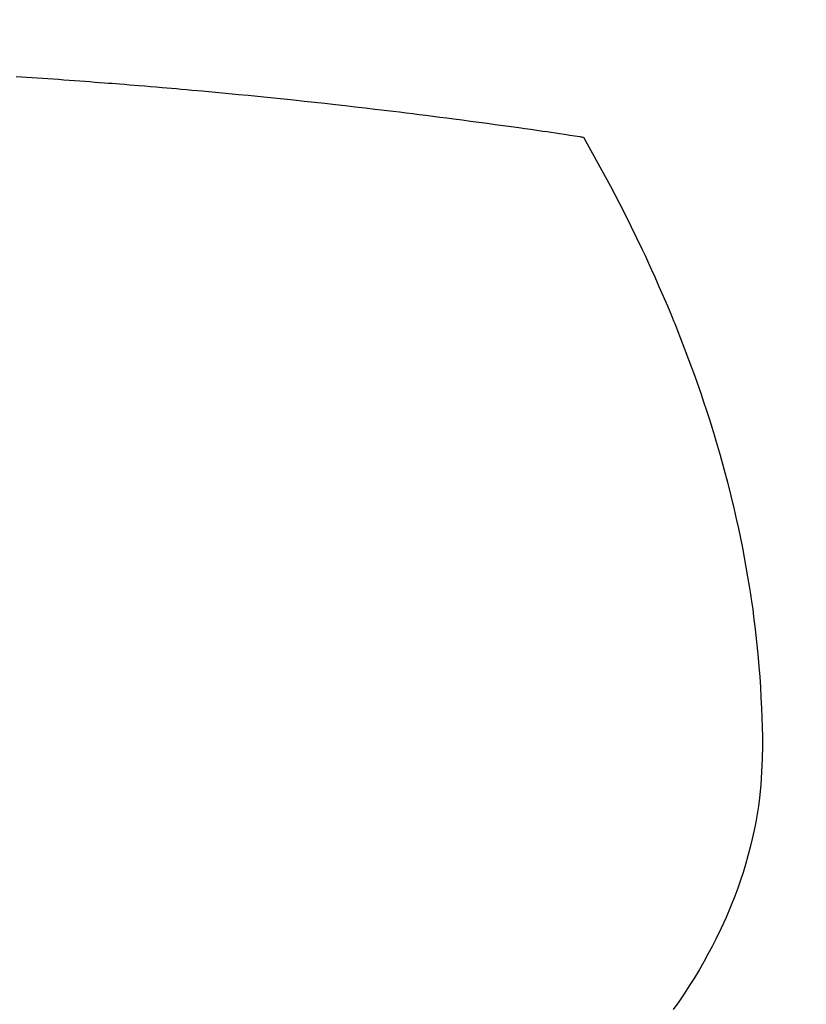
# Model space of a CAD drawing. Units: millimetres. Extents: x -109 to 26472, y -120 to 8866.
# Drawn here: x 17070 to 17082, y 7013 to 7028 of the extents above; entities that cross this region are included whole.
import ezdxf

# ---------------------------------------------------------------- set-up
doc = ezdxf.new("R2010")
doc.units = ezdxf.units.MM
doc.layers.add('150-機器', color=8, linetype='Continuous')
doc.layers.add('160-文字', color=254, linetype='Continuous')
doc.styles.add('KH001', font='txt')
doc.dimstyles.new('KH1xx030', dxfattribs={"dimscale": 30, "dimtxt": 2, "dimasz": 0.6, "dimexe": 0.3, "dimexo": 1.2, "dimgap": 0.5, "dimtad": 3, "dimdec": 1, "dimdsep": 46, "dimlunit": 6, "dimtxsty": 'KH001', "dimblk": 'DOT', "dimcen": 1, "dimdle": 1, "dimclrd": 256, "dimclre": 256, "dimclrt": 256, "dimadec": 0, "dimazin": 0, "dimtfac": 1, "dimtdec": 1, "dimtix": 1, "dimtmove": 2, "dimatfit": 3, "dimldrblk": 'CLOSEDBLANK', "dimfxl": 1, "dimtolj": 1, "dimtzin": 0, "dimlwd": -1, "dimlwe": -1, "dimarcsym": 0})

# ---------------------------------------------------------------- blocks, each defined once
blk = doc.blocks.new('F402_H')
at = {"layer": '150-機器', "color": 13, "linetype": 'Continuous'}
for points in [[(7.012, -266.348), (7.095, -266.353), (7.177, -266.359), (7.259, -266.364), (7.341, -266.37), (7.424, -266.375), (7.506, -266.381), (7.588, -266.387), (7.671, -266.392), (7.753, -266.398), (7.835, -266.404), (7.917, -266.41), (8, -266.416), (8.082, -266.422), (8.156, -266.428), (8.231, -266.434), (8.306, -266.439), (8.38, -266.445), (8.44, -266.45), (8.499, -266.454), (8.559, -266.458), (8.619, -266.463), (8.693, -266.469), (8.767, -266.475), (8.841, -266.481), (8.916, -266.487), (9.005, -266.494), (9.094, -266.502), (9.184, -266.509), (9.273, -266.517), (9.347, -266.523), (9.421, -266.53), (9.496, -266.536), (9.57, -266.543), (9.652, -266.55), (9.733, -266.558), (9.815, -266.565), (9.896, -266.573), (9.948, -266.577), (9.999, -266.582), (10.051, -266.587), (10.103, -266.592), (10.154, -266.597), (10.206, -266.602), (10.258, -266.607), (10.31, -266.612), (10.458, -266.626), (10.605, -266.64), (10.753, -266.655), (10.9, -266.669), (11.003, -266.68), (11.106, -266.691), (11.209, -266.701), (11.312, -266.712), (11.474, -266.729), (11.635, -266.747), (11.796, -266.764), (11.958, -266.782), (12.111, -266.8), (12.264, -266.817), (12.418, -266.835), (12.571, -266.853), (12.666, -266.864), (12.761, -266.875), (12.855, -266.886), (12.95, -266.898), (13.052, -266.91), (13.154, -266.923), (13.255, -266.936), (13.357, -266.949), (13.465, -266.963), (13.574, -266.976), (13.682, -266.99), (13.791, -267.005), (13.921, -267.022), (14.051, -267.039), (14.181, -267.056), (14.31, -267.073), (14.433, -267.09), (14.555, -267.107), (14.678, -267.124), (14.8, -267.141), (14.893, -267.154), (14.986, -267.167), (15.079, -267.181), (15.172, -267.194), (15.236, -267.203), (15.301, -267.213), (15.365, -267.222), (15.429, -267.232), (15.508, -267.243), (15.587, -267.255), (15.665, -267.267), (15.744, -267.279), (15.758, -267.281), (15.772, -267.283), (15.786, -267.286), (15.8, -267.288)], [(15.8, -267.288), (15.942, -267.541), (16.082, -267.795), (16.22, -268.05), (16.355, -268.307), (16.446, -268.486), (16.536, -268.666), (16.624, -268.847), (16.71, -269.028), (16.759, -269.133), (16.808, -269.239), (16.856, -269.344), (16.904, -269.45), (16.97, -269.6), (17.036, -269.75), (17.1, -269.901), (17.163, -270.052), (17.18, -270.093), (17.196, -270.134), (17.213, -270.175), (17.229, -270.216), (17.33, -270.474), (17.429, -270.734), (17.524, -270.994), (17.616, -271.256), (17.661, -271.391), (17.706, -271.526), (17.75, -271.661), (17.792, -271.797), (17.824, -271.902), (17.855, -272.007), (17.886, -272.112), (17.916, -272.218), (17.974, -272.426), (18.029, -272.635), (18.083, -272.845), (18.133, -273.056), (18.167, -273.204), (18.2, -273.354), (18.231, -273.503), (18.261, -273.653), (18.289, -273.801), (18.317, -273.95), (18.343, -274.099), (18.368, -274.248), (18.386, -274.367), (18.404, -274.485), (18.421, -274.604), (18.436, -274.723), (18.46, -274.914), (18.482, -275.106), (18.501, -275.298), (18.518, -275.49), (18.531, -275.651), (18.541, -275.812), (18.55, -275.974), (18.558, -276.135), (18.564, -276.281), (18.568, -276.427), (18.571, -276.573), (18.571, -276.719), (18.568, -276.921), (18.56, -277.123), (18.546, -277.325), (18.525, -277.527), (18.509, -277.652), (18.49, -277.777), (18.468, -277.901), (18.443, -278.025), (18.414, -278.159), (18.382, -278.292), (18.347, -278.424), (18.31, -278.556), (18.272, -278.68), (18.232, -278.803), (18.189, -278.926), (18.144, -279.048), (18.078, -279.215), (18.008, -279.38), (17.933, -279.544), (17.855, -279.706), (17.793, -279.827), (17.729, -279.947), (17.664, -280.066), (17.596, -280.184), (17.519, -280.312), (17.44, -280.438), (17.358, -280.564), (17.275, -280.687), (17.192, -280.805)]]:
    blk.add_lwpolyline(points, dxfattribs=at)
blk = doc.blocks.new('_ClosedBlank')
at = {"color": 0, "linetype": 'ByBlock', "lineweight": -2}
for p, q in [((-1, 0.16667), (0, 0)), ((-1, 0.16667), (-1, -0.16667)), ((0, 0), (-1, -0.16667))]:
    blk.add_line(p, q, dxfattribs=at)
blk = doc.blocks.new('_Dot')
at = {"color": 0, "linetype": 'ByBlock', "lineweight": -2}
blk.add_line((-0.5, 0), (-1, 0), dxfattribs=at)
at = {"color": 0, "linetype": 'ByBlock', "const_width": 0.5}
blk.add_lwpolyline([(-0.25, 0, 1), (0.25, 0, 1)], format="xyb", close=True, dxfattribs=at)

msp = doc.modelspace()

# ---------------------------------------------------------------- linework, layer by layer
at = {"layer": '150-機器', "color": 13}
for radius in [90.5, 80.5]:
    msp.add_circle((17062.916, 7088.194), radius, dxfattribs=at)

# ---------------------------------------------------------------- block references
at = {"layer": '150-機器'}
msp.add_blockref('F402_H', (17062.902, 7293.404), dxfattribs=at)

# ---------------------------------------------------------------- leaders
at = {"layer": '160-文字', "annotation_type": 0, "has_hookline": 1, "hookline_direction": 0}
for points, text_width in [([(16752.902, 7293.194), (17568.406, 5750.601), (17586.406, 5750.601)], 1009.949), ([(16838.984, 7286.552), (17573.499, 6069.082), (17591.499, 6069.082)], 1266.091)]:
    msp.add_leader(points, dimstyle='KH1xx030', override={"dimgap": 0.5, "dimtad": 1}, dxfattribs=dict(at, text_width=text_width))
at = {"layer": '160-文字'}
msp.add_leader([(16942.916, 7293.194), (17994.24, 6610.101)], dimstyle='KH1xx030', override={"dimgap": 0.5, "dimtad": 1}, dxfattribs=at)

doc.saveas('drawing.dxf')
